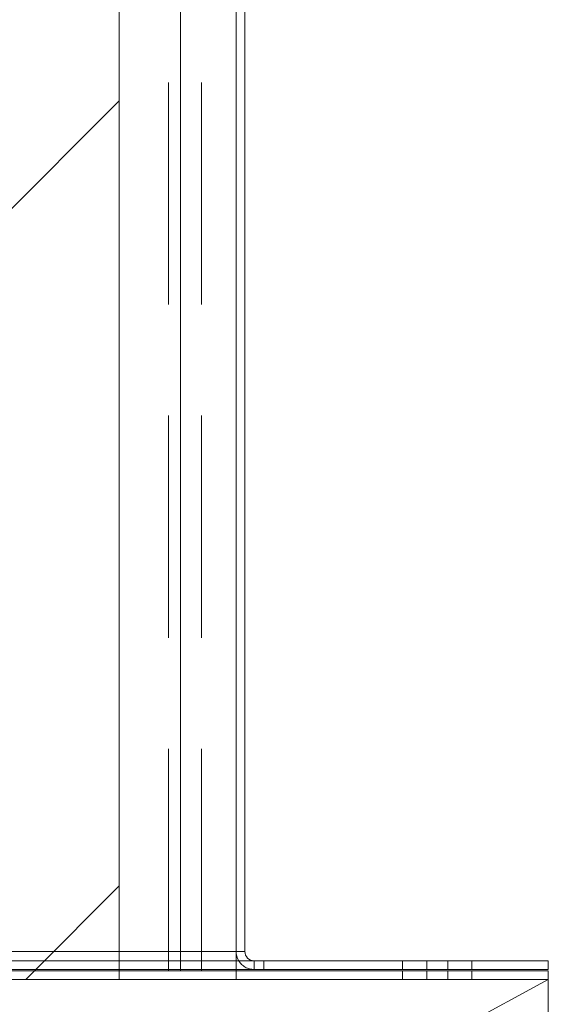
# Paper-space layout 'Top Level(2)' of a CAD drawing. Units: inches. Extents: x 5 to 433, y 8 to 336.
# Drawn here: x 126 to 130, y 111 to 120 of the extents above; entities that cross this region are included whole.
import ezdxf

# ---------------------------------------------------------------- set-up
doc = ezdxf.new("R2010")
doc.units = ezdxf.units.IN
doc.header["$MEASUREMENT"] = 0
doc.linetypes.add('HIDDEN', pattern=[0.075, 0.05, -0.025])
doc.layers.add('FORMAT', color=7, linetype='Continuous')

psp = doc.layouts.new('Top Level(2)')

# ---------------------------------------------------------------- hatches: boundary and pattern name
at = {"linetype": 'Continuous', "lineweight": 0, "ltscale": 40}
h = psp.add_hatch(dxfattribs=at)
h.set_pattern_fill('ANSI31', scale=40, style=0)
edge = h.paths.add_edge_path(flags=0)
edge.add_line((125.1557854, 111.6434405), (126.6283824, 111.6434405))
edge.add_line((126.6283824, 111.6434405), (126.6283824, 111.7219405))
edge.add_line((126.6283824, 111.7219405), (125.1557854, 111.7219405))
edge.add_arc((125.1557854, 111.8059405), 0.084, 180, 270, ccw=False)
edge.add_line((125.0717854, 111.8059405), (125.0717854, 123.7524405))
edge.add_line((125.0717854, 123.7524405), (124.9932854, 123.7524405))
edge.add_line((124.9932854, 123.7524405), (124.9932854, 111.8059405))
edge.add_arc((125.1557854, 111.8059405), 0.1625, 180, 270)
h = psp.add_hatch(dxfattribs=at)
h.set_pattern_fill('ANSI31', scale=40, style=0)
h.paths.add_polyline_path([(126.6283824, 111.7219405), (126.6283824, 123.7219405), (125.0717854, 123.7219405), (125.0717854, 111.7219405)], flags=0)

# ---------------------------------------------------------------- linework, layer by layer
at = {"color": 7, "linetype": 'HIDDEN', "lineweight": 0, "ltscale": 40}
for p, q in [((127.0717854, 111.7219405), (127.0717854, 123.7219405)), ((127.1807854, 111.7219405), (127.1807854, 123.7219405)), ((127.1807854, 123.7219405), (127.1807854, 111.7334405)), ((127.3682854, 111.7219405), (127.3682854, 123.7219405)), ((74.3057854, 111.8959405), (127.6807854, 111.8959405)), ((127.6807854, 111.8959405), (126.6283824, 111.8959405)), ((127.7592854, 111.8959405), (127.6807854, 111.8959405)), ((126.6283824, 111.8119405), (74.9880248, 111.8119405)), ((127.8432854, 111.8119405), (127.8432854, 111.7334405)), ((127.9307854, 111.7334405), (127.9307854, 111.8119405)), ((129.1807854, 111.8119405), (129.1807854, 111.7334405)), ((129.3992854, 111.8119405), (129.3992854, 111.7334405)), ((129.5872854, 111.7334405), (129.5872854, 111.8119405)), ((129.8057854, 111.7334405), (129.8057854, 111.8119405)), ((126.6283824, 111.7334405), (74.9880248, 111.7334405)), ((129.1807854, 111.7219405), (129.1807854, 111.6434405)), ((129.3992854, 111.7219405), (129.3992854, 111.6434405)), ((129.5872854, 111.6434405), (129.5872854, 111.7219405)), ((129.8057854, 111.6434405), (129.8057854, 111.7219405))]:
    psp.add_line(p, q, dxfattribs=at)
at = {"color": 7, "linetype": 'Continuous', "lineweight": 15, "ltscale": 40}
for p, q in [((126.6283824, 111.8959405), (126.6283824, 120.6391553)), ((127.6807854, 111.8959405), (127.6807854, 120.6391553)), ((127.7592854, 120.6391553), (127.7592854, 111.8959405)), ((127.6807854, 111.8959405), (126.6283824, 111.8959405)), ((126.6283824, 111.8959405), (126.6283824, 111.8119405)), ((127.6807854, 111.8119405), (127.6807854, 111.8959405)), ((127.7592854, 111.8959405), (127.6807854, 111.8959405)), ((126.6283824, 111.8119405), (127.6807854, 111.8119405)), ((126.6283824, 111.7334405), (126.6283824, 111.8119405)), ((127.6807854, 111.8119405), (130.4932854, 111.8119405)), ((127.6807854, 111.7334405), (127.6807854, 111.8119405)), ((130.4932854, 111.7334405), (130.4932854, 111.8119405)), ((130.4932854, 111.7334405), (130.4932854, 111.8119405)), ((126.6283824, 111.7219405), (125.0717854, 111.7219405)), ((125.1557854, 111.7219405), (126.6283824, 111.7219405)), ((126.6283824, 111.7219405), (126.6283824, 111.7334405)), ((126.6283824, 111.7334405), (127.6807854, 111.7334405)), ((126.6283824, 111.7219405), (127.6808354, 111.7219405)), ((126.6283824, 111.6434405), (126.6283824, 111.7219405)), ((127.6807854, 111.7334405), (127.6807854, 111.7219405)), ((127.6807854, 111.7334405), (130.4932854, 111.7334405)), ((127.6808354, 111.7219405), (130.4932854, 111.7219405)), ((127.6808354, 111.6434405), (127.6808354, 111.7219405)), ((130.4932854, 111.6434405), (130.4932854, 111.7219405)), ((125.1557854, 111.6434405), (126.6283824, 111.6434405)), ((126.6283824, 111.6434405), (127.6808354, 111.6434405)), ((127.6808354, 111.6434405), (130.4932854, 111.6434405))]:
    psp.add_line(p, q, dxfattribs=at)
at = {"color": 8, "linetype": 'Continuous', "lineweight": 15, "ltscale": 40}
psp.add_line((127.1807854, 111.7334405), (127.1807854, 111.7219405), dxfattribs=at)
at = {"color": 7, "linetype": 'Continuous', "lineweight": 15, "ltscale": 1600}
for radius, end in [(0.1625, 211.12608297), (0.084, 270)]:
    psp.add_arc((127.8432854, 111.8959405), radius, 180, end, dxfattribs=at)
at = {"color": 7, "linetype": 'HIDDEN', "lineweight": 0, "ltscale": 1600}
psp.add_arc((127.8432854, 111.8959405), 0.1625, 211.12608297, 270, dxfattribs=at)
at = {"layer": 'FORMAT', "color": 8, "lineweight": 15, "ltscale": 40, "true_color": 0x808080}
for p, q in [((124.9932854, 111.6434405), (130.4932854, 111.6434405)), ((130.4932854, 111.6434405), (124.9932854, 108.6625517)), ((130.4932854, 108.6625517), (130.4932854, 111.6434405))]:
    psp.add_line(p, q, dxfattribs=at)

doc.saveas('drawing.dxf')
